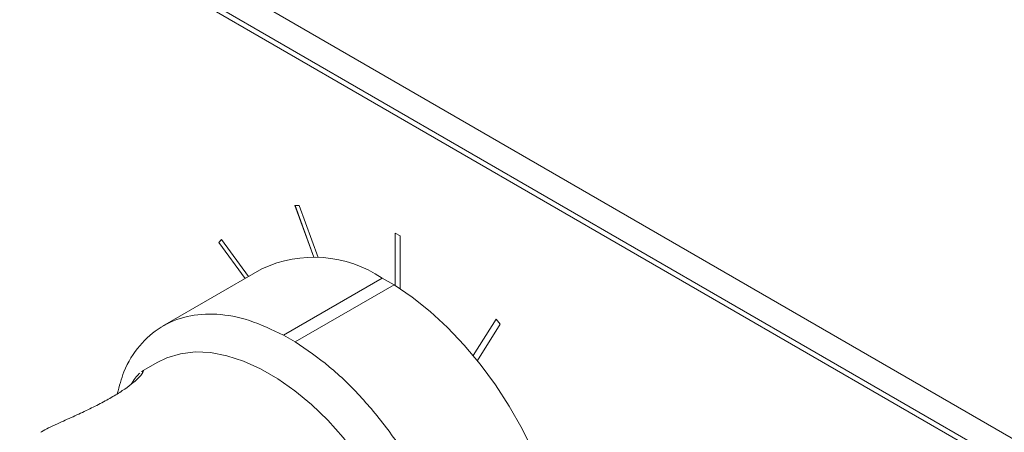
# Model space of a CAD drawing. Units: millimetres. Extents: x 1 to 278, y 1 to 215.
# Drawn here: x 243 to 257, y 185 to 191 of the extents above; entities that cross this region are included whole.
import ezdxf

# ---------------------------------------------------------------- set-up
doc = ezdxf.new("R2010")
doc.units = ezdxf.units.MM

msp = doc.modelspace()

# ---------------------------------------------------------------- linework, layer by layer
at = {"color": 7, "linetype": 'Continuous', "lineweight": 0}
for p, q in [((258.865, 183.797), (225.277, 203.187)), ((257.451, 184.205), (226.692, 201.962)), ((257.38, 184.164), (226.762, 201.84)), ((246.973, 188.006), (246.91, 188.003)), ((246.91, 188.003), (247.189, 187.238)), ((246.911, 188.004), (247.189, 187.238)), ((247.254, 187.234), (246.973, 188.006)), ((248.471, 187.552), (248.4, 187.593)), ((248.4, 187.593), (248.4, 186.815)), ((248.4, 187.593), (248.4, 186.815)), ((245.817, 187.498), (245.778, 187.453)), ((245.817, 187.498), (245.778, 187.453)), ((245.778, 187.453), (246.17, 186.921)), ((245.778, 187.453), (246.171, 186.921)), ((245.778, 187.453), (245.778, 187.453)), ((246.221, 186.95), (245.817, 187.498)), ((248.471, 186.77), (248.471, 187.552)), ((246.419, 187.064), (244.943, 186.212)), ((246.738, 186.081), (248.205, 186.928)), ((248.382, 186.826), (248.205, 186.928)), ((248.382, 186.826), (246.915, 185.979)), ((249.898, 186.317), (249.559, 185.777)), ((249.898, 186.317), (249.559, 185.777)), ((249.96, 186.243), (249.898, 186.317)), ((249.621, 185.702), (249.96, 186.243)), ((246.738, 186.081), (246.915, 185.979)), ((244.864, 185.676), (244.63, 185.541)), ((243.141, 184.644), (243.132, 184.638))]:
    msp.add_line(p, q, dxfattribs=at)
at = {"color": 7, "linetype": 'Continuous', "lineweight": 0, "flags": 128}
for points in [[(248.382, 186.826), (248.651, 186.644), (248.917, 186.433), (249.176, 186.195), (249.426, 185.932), (249.664, 185.647), (249.888, 185.344), (250.095, 185.024), (250.284, 184.692), (250.452, 184.351), (250.597, 184.004), (250.719, 183.655), (250.815, 183.308), (250.886, 182.966), (250.929, 182.633), (250.945, 182.313), (250.934, 182.008), (250.895, 181.721), (250.829, 181.457), (250.737, 181.217), (250.62, 181.004), (250.478, 180.82), (250.314, 180.667), (250.169, 180.569)], [(244.864, 185.676), (245.004, 185.744), (245.207, 185.805), (245.425, 185.831), (245.656, 185.821), (245.897, 185.775), (246.146, 185.695), (246.399, 185.581), (246.653, 185.434), (246.906, 185.256), (247.155, 185.049), (247.396, 184.816), (247.627, 184.559), (247.845, 184.282), (248.048, 183.987), (248.233, 183.678), (248.398, 183.359), (248.541, 183.033), (248.66, 182.704), (248.754, 182.377), (248.822, 182.054), (248.863, 181.74), (248.877, 181.439)]]:
    msp.add_lwpolyline(points, dxfattribs=at)
at = {"color": 7, "linetype": 'Continuous', "lineweight": 0}
msp.add_arc((247.192, 185.424), 1.813, 56.026, 115.246, dxfattribs=at)
for points, knots in [([(244.27, 185.21), (244.299, 185.322), (244.371, 185.6), (244.592, 185.938), (244.908, 186.219), (245.299, 186.377), (245.744, 186.409), (246.23, 186.322), (246.569, 186.161), (246.738, 186.081)], [0, 0, 0, 0, 0.101992, 0.25166, 0.401328, 0.550996, 0.700664, 0.850332, 1, 1, 1, 1]), ([(244.633, 185.536), (244.642, 185.543), (244.67, 185.563), (244.652, 185.531), (244.64, 185.509)], [0, 0, 0, 0, 0.320823, 1, 1, 1, 1]), ([(244.64, 185.509), (244.626, 185.491), (244.597, 185.455), (244.508, 185.374), (244.386, 185.282), (244.229, 185.181), (244.045, 185.077), (243.836, 184.973), (243.613, 184.869), (243.459, 184.801), (243.382, 184.766)], [0, 0, 0, 0, 0.125764, 0.250191, 0.375302, 0.500301, 0.625284, 0.750327, 0.87475, 1, 1, 1, 1]), ([(244.477, 185.353), (244.481, 185.36), (244.507, 185.406), (244.553, 185.465), (244.587, 185.501), (244.604, 185.518)], [0, 0, 0, 0, 0.079091, 0.558941, 1, 1, 1, 1]), ([(243.141, 184.644), (243.176, 184.663), (243.249, 184.704), (243.336, 184.745), (243.382, 184.766)], [0, 0, 0, 0, 0.476903, 1, 1, 1, 1])]:
    msp.add_open_spline(points, degree=3, knots=knots, dxfattribs=at)
msp.add_open_spline([(246.915, 185.979), (247.084, 185.864), (247.423, 185.633), (247.909, 185.159), (248.355, 184.613), (248.744, 184.004), (249.064, 183.358), (249.299, 182.698), (249.45, 182.044), (249.469, 181.64), (249.478, 181.439)], degree=3, dxfattribs=at)

doc.saveas('drawing.dxf')
